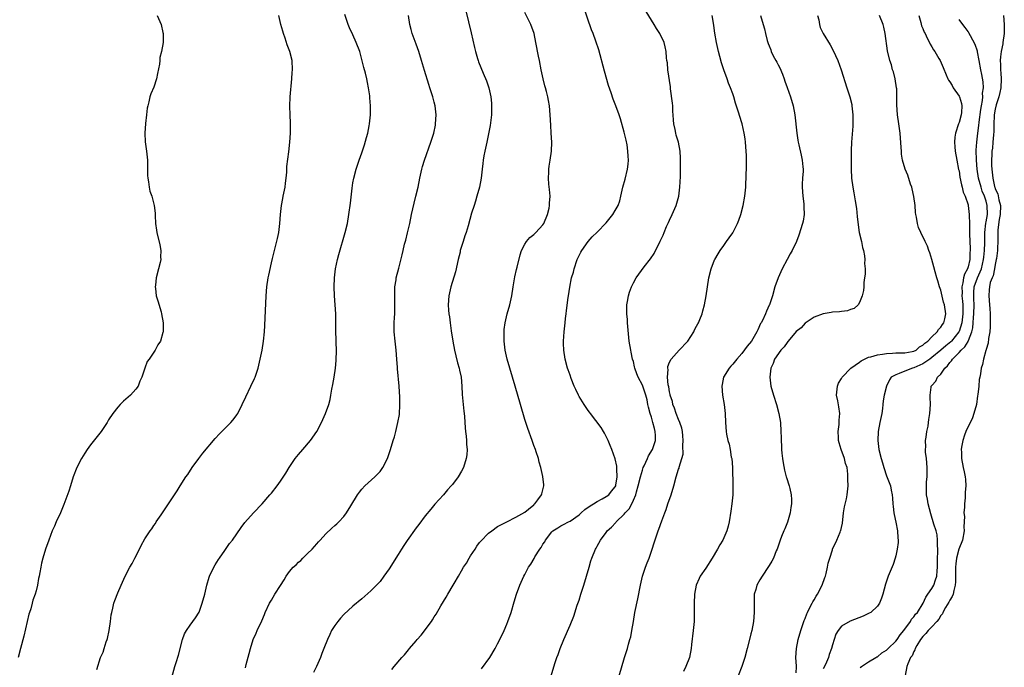
# Model space of a CAD drawing. Units: inches. Extents: x 2514000 to 2517000, y 1542000 to 1545000.
# Drawn here: x 2515813 to 2516031, y 1543411 to 1543554 of the extents above; entities that cross this region are included whole.
import ezdxf

# ---------------------------------------------------------------- set-up
doc = ezdxf.new("R2010")
doc.units = ezdxf.units.IN
doc.header["$MEASUREMENT"] = 0
doc.layers.add('LD25141542_10ft', color=41, linetype='Continuous')

msp = doc.modelspace()

# ---------------------------------------------------------------- linework, layer by layer
at = {"layer": 'LD25141542_10ft'}
for points, elevation in [([(2515911.99, 1543555.99), (2515913.17, 1543551.17), (2515913.88, 1543547.88), (2515914.08, 1543547), (2515914.54, 1543545.46), (2515914.67, 1543545), (2515914.76, 1543544.76), (2515915.77, 1543542.23), (2515916.51, 1543540.51), (2515917.02, 1543539.02), (2515917.46, 1543537), (2515917.62, 1543535.62), (2515917.67, 1543535), (2515917.66, 1543533), (2515917.37, 1543530.63), (2515916.59, 1543527), (2515916.34, 1543525.66), (2515916.18, 1543525), (2515915.98, 1543523.98), (2515915.83, 1543523), (2515915.75, 1543522.25), (2515915.57, 1543521), (2515915.33, 1543519), (2515914.97, 1543517), (2515914.43, 1543515), (2515914.1, 1543513.9), (2515913.79, 1543513), (2515913.24, 1543511.24), (2515912.48, 1543508.48), (2515912.01, 1543507), (2515911.72, 1543506.28), (2515911.35, 1543505), (2515911, 1543503.89), (2515910.74, 1543503), (2515910.68, 1543502.68), (2515910.28, 1543501), (2515909.69, 1543498.31), (2515908.64, 1543495), (2515908.36, 1543493.64), (2515908.19, 1543493), (2515908.08, 1543491), (2515908.14, 1543489.86), (2515908.23, 1543489), (2515908.34, 1543488.34), (2515908.49, 1543487), (2515908.74, 1543485.26), (2515909.1, 1543483), (2515909.46, 1543481), (2515909.75, 1543479.75), (2515910.16, 1543478.16), (2515910.51, 1543477), (2515910.58, 1543476.58), (2515910.92, 1543475), (2515911.06, 1543473), (2515911.14, 1543471.14), (2515911.52, 1543467.52), (2515911.59, 1543467), (2515911.66, 1543466.34), (2515911.81, 1543463.81), (2515911.9, 1543463), (2515912.05, 1543461.95), (2515912.12, 1543461), (2515912.13, 1543460.13), (2515912.26, 1543459), (2515912.18, 1543457.82), (2515912.06, 1543457), (2515911.42, 1543455), (2515911, 1543454.22), (2515910.27, 1543453), (2515909, 1543451.31), (2515908.74, 1543451), (2515907.89, 1543450.11), (2515907, 1543449.01), (2515905.11, 1543446.89), (2515904.2, 1543445.8), (2515903, 1543444.31), (2515901.58, 1543442.42), (2515901, 1543441.68), (2515899, 1543438.91), (2515898.23, 1543437.77), (2515897.77, 1543437), (2515897, 1543435.83), (2515895, 1543432.63), (2515893.87, 1543431), (2515893, 1543429.83), (2515892.6, 1543429.4), (2515891, 1543427.73), (2515889, 1543425.99), (2515887, 1543424.35), (2515885, 1543422.52), (2515884.28, 1543421.72), (2515883.65, 1543421), (2515883, 1543420.12), (2515882.29, 1543419), (2515881.87, 1543418.13), (2515881.35, 1543417), (2515880.6, 1543415), (2515880.13, 1543413.87), (2515879.85, 1543413), (2515878.96, 1543411), (2515878.27, 1543409.73)], 6550), ([(2515915.45, 1543410.55), (2515917.24, 1543413), (2515918.46, 1543415), (2515919, 1543416.01), (2515919.49, 1543417), (2515920.42, 1543419), (2515921, 1543420.36), (2515921.26, 1543421), (2515921.96, 1543423), (2515922.64, 1543425.36), (2515923.16, 1543427), (2515923.9, 1543429), (2515924.79, 1543431), (2515925, 1543431.36), (2515925.85, 1543433), (2515926.36, 1543433.64), (2515927.08, 1543434.92), (2515927.25, 1543435.25), (2515928.35, 1543437), (2515928.63, 1543437.37), (2515929, 1543438.07), (2515929.4, 1543438.6), (2515929.59, 1543439), (2515931, 1543440.81), (2515931.21, 1543441), (2515932.32, 1543441.68), (2515933, 1543442.15), (2515933.59, 1543442.41), (2515934.65, 1543443), (2515935, 1543443.18), (2515937, 1543444.58), (2515937.48, 1543445), (2515938.28, 1543445.72), (2515939.42, 1543446.58), (2515940.19, 1543447), (2515941, 1543447.53), (2515942.09, 1543448.09), (2515943, 1543448.59), (2515943.57, 1543449), (2515944.18, 1543449.82), (2515945, 1543450.76), (2515945.11, 1543451), (2515945.15, 1543451.15), (2515945.44, 1543453), (2515945.32, 1543454.68), (2515945.36, 1543455), (2515945.36, 1543455.36), (2515944.98, 1543456.98), (2515944.25, 1543459), (2515943.91, 1543459.91), (2515943.44, 1543461), (2515942.63, 1543462.63), (2515942.4, 1543463), (2515941.86, 1543463.86), (2515939.5, 1543467), (2515939.29, 1543467.29), (2515939, 1543467.65), (2515938.1, 1543469), (2515937, 1543470.74), (2515936.86, 1543471), (2515936.3, 1543472.3), (2515935.95, 1543473), (2515935.26, 1543474.74), (2515935, 1543475.46), (2515934.62, 1543476.62), (2515934.48, 1543477), (2515933.92, 1543479), (2515933.61, 1543481), (2515933.58, 1543482.42), (2515933.58, 1543483), (2515933.72, 1543485), (2515933.9, 1543487), (2515934, 1543488), (2515934.12, 1543489), (2515934.26, 1543489.74), (2515934.62, 1543492.62), (2515934.69, 1543493), (2515934.93, 1543494.93), (2515935.36, 1543497), (2515935.74, 1543498.26), (2515935.92, 1543499), (2515936.61, 1543501), (2515937, 1543501.9), (2515937.37, 1543502.63), (2515937.6, 1543503), (2515938.99, 1543505.01), (2515939.93, 1543506.07), (2515941, 1543507.05), (2515943, 1543509.17), (2515944.46, 1543511), (2515945, 1543511.89), (2515945.62, 1543513), (2515945.99, 1543514.01), (2515946.25, 1543515), (2515946.7, 1543517), (2515947.19, 1543518.81), (2515947.74, 1543521), (2515947.89, 1543522.11), (2515947.95, 1543523), (2515947.87, 1543523.87), (2515947.82, 1543525), (2515947.6, 1543526.4), (2515947.4, 1543527.41), (2515947, 1543529.18), (2515946.15, 1543532.15), (2515945.85, 1543533), (2515945.11, 1543535), (2515944.51, 1543536.51), (2515944.11, 1543537.89), (2515943.53, 1543539.53), (2515942.64, 1543542.64), (2515941.37, 1543547.37), (2515940.72, 1543549.28), (2515940.09, 1543551), (2515939.78, 1543551.78), (2515937.95, 1543557)], 6530), ([(2515843.76, 1543555), (2515844.62, 1543553), (2515845, 1543551.24), (2515845.03, 1543551), (2515845.02, 1543549), (2515844.67, 1543547), (2515844.3, 1543545.7), (2515844.3, 1543545), (2515844.23, 1543544.23), (2515843.83, 1543542.17), (2515843.58, 1543541), (2515843, 1543539.17), (2515842.36, 1543537.64), (2515842.13, 1543537), (2515841.87, 1543535.87), (2515841.63, 1543535), (2515841.54, 1543534.46), (2515841.34, 1543533), (2515841.13, 1543531.13), (2515840.97, 1543529), (2515841.08, 1543527.08), (2515841.39, 1543525), (2515841.6, 1543523), (2515841.6, 1543519.6), (2515841.63, 1543519), (2515841.81, 1543518.19), (2515841.94, 1543517), (2515842.11, 1543516.11), (2515842.57, 1543515), (2515843.09, 1543513), (2515843.25, 1543511.24), (2515843.26, 1543510.74), (2515843.37, 1543509), (2515843.55, 1543507.55), (2515843.64, 1543507), (2515844.29, 1543504.29), (2515844.57, 1543503), (2515844.49, 1543501.51), (2515844.51, 1543501), (2515844.39, 1543500.39), (2515844.02, 1543499), (2515843.54, 1543497), (2515843.33, 1543495.33), (2515843.31, 1543495), (2515843.36, 1543494.64), (2515843.52, 1543493), (2515843.9, 1543491.9), (2515844.58, 1543489.42), (2515844.72, 1543489), (2515845.04, 1543487), (2515845.03, 1543485), (2515845, 1543484.86), (2515844.44, 1543483), (2515843.87, 1543482.13), (2515843.3, 1543481), (2515841.93, 1543479), (2515841.51, 1543478.49), (2515841.02, 1543477), (2515840.31, 1543475), (2515839.89, 1543474.11), (2515839.52, 1543473), (2515839, 1543472.32), (2515837.83, 1543471), (2515836.27, 1543469.72), (2515835.56, 1543469), (2515835, 1543468.4), (2515833.95, 1543467), (2515833, 1543465.54), (2515832.67, 1543465), (2515831.33, 1543463), (2515829, 1543460.02), (2515828.26, 1543459), (2515827.77, 1543458.23), (2515826.98, 1543457.02), (2515825.96, 1543455), (2515825.17, 1543453), (2515824.54, 1543451), (2515824.19, 1543449.81), (2515823.13, 1543446.87), (2515822.34, 1543445), (2515821.39, 1543443), (2515821, 1543442.09), (2515820.49, 1543441), (2515819.75, 1543439), (2515819.05, 1543437), (2515818.42, 1543435), (2515818.15, 1543433.85), (2515817.98, 1543433), (2515817.79, 1543431.79), (2515817.65, 1543431), (2515817.51, 1543430.49), (2515817.28, 1543429), (2515817, 1543427.79), (2515816.77, 1543427), (2515816.27, 1543425.73), (2515816.12, 1543425), (2515815.79, 1543423.79), (2515815.51, 1543423), (2515815.39, 1543422.61), (2515815.01, 1543421), (2515814.28, 1543417.72), (2515813.55, 1543415), (2515813, 1543413.05)], 6590), ([(2515830.36, 1543410.36), (2515831.21, 1543413), (2515831.79, 1543414.21), (2515832, 1543415), (2515832.46, 1543416.46), (2515832.68, 1543417), (2515832.76, 1543417.24), (2515833.15, 1543419), (2515833.42, 1543421), (2515833.56, 1543422.44), (2515833.67, 1543423), (2515833.91, 1543423.91), (2515834.16, 1543425), (2515834.37, 1543425.63), (2515835, 1543427.32), (2515835.75, 1543429), (2515836.67, 1543431), (2515837.71, 1543433), (2515838.17, 1543433.83), (2515838.79, 1543435), (2515839.83, 1543437), (2515840.21, 1543437.79), (2515841, 1543439.25), (2515842.15, 1543441), (2515842.52, 1543441.48), (2515843, 1543442.23), (2515843.33, 1543442.67), (2515843.53, 1543443), (2515844.58, 1543444.58), (2515846.26, 1543447), (2515847, 1543448.14), (2515848.15, 1543449.85), (2515848.81, 1543451), (2515850.08, 1543453), (2515850.48, 1543453.52), (2515851.47, 1543455), (2515852.96, 1543457.04), (2515853.82, 1543458.18), (2515856.52, 1543461.48), (2515857.49, 1543462.51), (2515859, 1543463.95), (2515860.01, 1543465), (2515860.48, 1543465.52), (2515861, 1543466.16), (2515861.34, 1543466.66), (2515861.54, 1543467), (2515862.55, 1543469), (2515863.31, 1543470.69), (2515864.44, 1543473), (2515865.26, 1543474.74), (2515865.36, 1543475), (2515866.03, 1543477), (2515866.53, 1543479), (2515866.95, 1543481), (2515867.25, 1543483), (2515867.44, 1543485), (2515867.53, 1543486.47), (2515867.83, 1543493), (2515868, 1543495), (2515868.29, 1543497), (2515868.4, 1543497.6), (2515869, 1543500.29), (2515869.25, 1543501.25), (2515869.89, 1543503.9), (2515870.36, 1543505.64), (2515870.63, 1543507), (2515870.88, 1543509), (2515871.01, 1543511.01), (2515871.22, 1543513), (2515871.52, 1543514.48), (2515871.6, 1543515), (2515871.99, 1543517), (2515872.07, 1543517.93), (2515872.23, 1543519), (2515872.37, 1543520.37), (2515872.41, 1543521.59), (2515872.84, 1543524.84), (2515873.09, 1543527), (2515873.19, 1543529), (2515873.18, 1543531.18), (2515873.1, 1543533), (2515873.04, 1543534.96), (2515873.12, 1543537), (2515873.53, 1543541), (2515873.6, 1543542.4), (2515873.65, 1543543), (2515873.54, 1543545), (2515873.06, 1543547), (2515872.48, 1543548.48), (2515872.03, 1543549.97), (2515871.66, 1543551), (2515871.5, 1543551.5), (2515871.1, 1543553), (2515870.6, 1543555)], 6580), ([(2515847, 1543408.58), (2515847.67, 1543411), (2515847.94, 1543411.94), (2515848.46, 1543413.54), (2515849.33, 1543417), (2515849.76, 1543418.24), (2515850.18, 1543419), (2515851, 1543420.17), (2515851.62, 1543421), (2515852.19, 1543421.81), (2515853, 1543423.06), (2515853.71, 1543425), (2515854.24, 1543427), (2515854.7, 1543429), (2515855.23, 1543430.77), (2515855.31, 1543431), (2515856.25, 1543433), (2515856.52, 1543433.48), (2515857.29, 1543434.71), (2515857.49, 1543435), (2515858.66, 1543436.66), (2515859.75, 1543438.25), (2515860.35, 1543439), (2515862.27, 1543441.73), (2515863.14, 1543442.86), (2515865, 1543444.98), (2515866.91, 1543447), (2515868.67, 1543449), (2515869, 1543449.39), (2515870.27, 1543451), (2515871, 1543452.01), (2515872.2, 1543453.8), (2515872.91, 1543455), (2515874.25, 1543457), (2515874.57, 1543457.43), (2515875, 1543457.91), (2515875.9, 1543459), (2515877.63, 1543461), (2515879, 1543463), (2515880.06, 1543465), (2515880.34, 1543465.66), (2515880.94, 1543467), (2515881.66, 1543469), (2515881.96, 1543470.04), (2515882.14, 1543471), (2515882.37, 1543472.37), (2515882.6, 1543473.4), (2515882.85, 1543475), (2515883.14, 1543477), (2515883.29, 1543478.71), (2515883.36, 1543481), (2515883.31, 1543482.69), (2515883.32, 1543483.32), (2515883.25, 1543485), (2515883.24, 1543486.76), (2515883.26, 1543487.26), (2515883.21, 1543489), (2515882.94, 1543493), (2515882.88, 1543495), (2515882.93, 1543497), (2515883.18, 1543499), (2515883.61, 1543501), (2515883.89, 1543502.11), (2515885.31, 1543507), (2515885.77, 1543509), (2515886.12, 1543511), (2515886.48, 1543513.52), (2515886.81, 1543516.81), (2515887, 1543518.01), (2515887.18, 1543519), (2515887.72, 1543521), (2515888.39, 1543523), (2515889, 1543524.63), (2515889.58, 1543526.42), (2515890.03, 1543528.03), (2515890.28, 1543529), (2515890.62, 1543530.62), (2515890.68, 1543531), (2515890.89, 1543533), (2515890.92, 1543535), (2515890.78, 1543536.78), (2515890.75, 1543537.25), (2515890.48, 1543539), (2515890.2, 1543540.2), (2515890.09, 1543541), (2515889.8, 1543542.2), (2515889.45, 1543543.45), (2515889, 1543545.22), (2515888.5, 1543547), (2515887.75, 1543549), (2515887, 1543550.7), (2515886.28, 1543552.28), (2515885.97, 1543553), (2515885.21, 1543555.21)], 6570), ([(2515863.24, 1543410.76), (2515863.44, 1543411.44), (2515864.07, 1543413.93), (2515864.36, 1543415), (2515864.98, 1543417.02), (2515865.58, 1543418.42), (2515865.87, 1543419), (2515866.87, 1543421.13), (2515867.47, 1543422.53), (2515867.64, 1543423), (2515868.59, 1543425), (2515869, 1543425.72), (2515869.77, 1543427), (2515870.97, 1543428.97), (2515871.79, 1543430.21), (2515872.26, 1543431), (2515873, 1543432.01), (2515873.83, 1543433), (2515874.46, 1543433.54), (2515875, 1543434.08), (2515875.52, 1543434.48), (2515875.95, 1543435), (2515877, 1543436), (2515877.96, 1543437), (2515879, 1543438.19), (2515879.41, 1543438.59), (2515879.76, 1543439), (2515881, 1543440.33), (2515882.38, 1543441.62), (2515883, 1543442.21), (2515883.43, 1543442.57), (2515883.89, 1543443), (2515885, 1543444.2), (2515885.62, 1543445), (2515886.53, 1543446.53), (2515888.04, 1543449), (2515888.44, 1543449.56), (2515889, 1543450.27), (2515889.65, 1543451), (2515891.85, 1543453), (2515892.43, 1543453.57), (2515893, 1543454.12), (2515893.65, 1543455), (2515894.67, 1543457), (2515895.24, 1543458.76), (2515895.34, 1543459), (2515895.92, 1543461), (2515896.17, 1543461.83), (2515896.47, 1543463), (2515896.94, 1543465), (2515897.27, 1543466.73), (2515897.41, 1543469), (2515897.38, 1543470.62), (2515897.2, 1543473), (2515896.87, 1543476.87), (2515896.87, 1543477.13), (2515896.73, 1543479), (2515896.55, 1543481), (2515896.31, 1543483), (2515896.13, 1543485), (2515896.16, 1543485.84), (2515896.15, 1543487), (2515896.2, 1543488.2), (2515896.26, 1543489), (2515896.3, 1543491), (2515896.3, 1543492.3), (2515896.26, 1543493), (2515896.24, 1543493.76), (2515896.3, 1543495), (2515896.54, 1543496.55), (2515896.6, 1543497), (2515897.14, 1543499.13), (2515897.91, 1543502.09), (2515898.08, 1543503), (2515898.41, 1543504.41), (2515898.68, 1543505.32), (2515899.09, 1543506.91), (2515899.58, 1543509), (2515899.99, 1543511), (2515900.55, 1543513.45), (2515900.94, 1543515), (2515901.42, 1543517), (2515901.82, 1543519), (2515902.26, 1543521), (2515902.41, 1543521.59), (2515902.81, 1543523), (2515904.22, 1543527), (2515904.86, 1543529), (2515905.24, 1543530.76), (2515905.28, 1543531), (2515905.38, 1543533), (2515905.19, 1543535), (2515905, 1543535.82), (2515904.7, 1543537), (2515904.03, 1543539), (2515903.76, 1543539.76), (2515902.83, 1543542.83), (2515902.19, 1543545), (2515901.57, 1543547), (2515901, 1543548.63), (2515900.14, 1543551), (2515899.87, 1543551.87), (2515899.6, 1543553), (2515899.29, 1543555)], 6560), ([(2515895.64, 1543410.36), (2515896.14, 1543411), (2515897.82, 1543413), (2515898.39, 1543413.61), (2515899.31, 1543414.69), (2515899.53, 1543415), (2515901, 1543416.71), (2515901.22, 1543417), (2515902.07, 1543417.93), (2515904.36, 1543421), (2515904.62, 1543421.38), (2515905, 1543422.03), (2515905.4, 1543422.6), (2515906.42, 1543424.42), (2515907, 1543425.41), (2515907.63, 1543426.37), (2515907.98, 1543427), (2515909.18, 1543429), (2515909.38, 1543429.38), (2515910.31, 1543431), (2515911, 1543432.16), (2515911.47, 1543433), (2515912.09, 1543433.91), (2515912.7, 1543435), (2515913, 1543435.49), (2515914.03, 1543437), (2515914.39, 1543437.61), (2515915, 1543438.42), (2515915.27, 1543438.73), (2515917, 1543440.51), (2515917.69, 1543441), (2515919, 1543441.98), (2515919.68, 1543442.32), (2515921, 1543443.05), (2515923, 1543444.03), (2515925, 1543445.18), (2515925.85, 1543445.85), (2515927, 1543446.8), (2515927.09, 1543446.91), (2515927.22, 1543447), (2515927.9, 1543447.9), (2515928.69, 1543449), (2515928.76, 1543449.24), (2515929.19, 1543451), (2515929.18, 1543451.18), (2515928.98, 1543453.02), (2515928.54, 1543455), (2515928.2, 1543456.2), (2515928.02, 1543457), (2515927.53, 1543458.47), (2515927.36, 1543459), (2515927, 1543459.91), (2515926.63, 1543461), (2515925.66, 1543463.66), (2515925.2, 1543465), (2515925, 1543465.63), (2515924.03, 1543469), (2515922.84, 1543473), (2515921.14, 1543479), (2515920.69, 1543481), (2515920.45, 1543483), (2515920.44, 1543484.44), (2515920.41, 1543485), (2515920.46, 1543485.54), (2515920.63, 1543487), (2515921.12, 1543489), (2515921.69, 1543491), (2515922.13, 1543493), (2515922.43, 1543495), (2515922.81, 1543497.19), (2515923.17, 1543498.83), (2515923.3, 1543499.3), (2515923.95, 1543502.05), (2515924.26, 1543503), (2515925, 1543504.39), (2515925.36, 1543505), (2515926.11, 1543505.89), (2515927, 1543506.55), (2515927.21, 1543506.79), (2515927.44, 1543507), (2515929, 1543508.69), (2515929.18, 1543509), (2515929.99, 1543511), (2515930.36, 1543512.36), (2515930.5, 1543513), (2515930.5, 1543513.5), (2515930.61, 1543515), (2515930.47, 1543516.47), (2515930.34, 1543517.66), (2515930.25, 1543519), (2515930.34, 1543520.34), (2515930.32, 1543521), (2515930.37, 1543521.63), (2515930.61, 1543523), (2515930.89, 1543525), (2515930.95, 1543527), (2515930.85, 1543529), (2515930.74, 1543530.74), (2515930.62, 1543533), (2515930.44, 1543535), (2515930.22, 1543536.22), (2515930.1, 1543537), (2515929.83, 1543538.17), (2515929.6, 1543539), (2515929.45, 1543539.45), (2515929.06, 1543541), (2515928.63, 1543543), (2515928.24, 1543545), (2515928.04, 1543545.96), (2515927.48, 1543549), (2515927.08, 1543551), (2515926.36, 1543553), (2515925, 1543555.68)], 6540), ([(2515930.87, 1543409), (2515931.67, 1543411.67), (2515932.1, 1543413), (2515932.35, 1543413.65), (2515932.83, 1543415), (2515933.65, 1543417), (2515935, 1543420.17), (2515935.81, 1543422.19), (2515936.6, 1543424.6), (2515937, 1543425.71), (2515937.41, 1543427), (2515938.08, 1543429), (2515938.68, 1543431), (2515939.2, 1543433), (2515939.64, 1543434.36), (2515939.84, 1543435), (2515940.66, 1543437), (2515940.79, 1543437.21), (2515941, 1543437.63), (2515941.74, 1543439), (2515943, 1543440.66), (2515943.23, 1543441), (2515944.16, 1543441.84), (2515945.14, 1543442.86), (2515945.23, 1543443), (2515947, 1543444.71), (2515947.23, 1543445), (2515948.07, 1543445.93), (2515948.64, 1543447), (2515949, 1543447.78), (2515949.52, 1543449), (2515949.69, 1543449.69), (2515950.09, 1543451), (2515950.58, 1543453), (2515951, 1543454.48), (2515951.19, 1543455), (2515951.38, 1543455.38), (2515952.13, 1543457), (2515952.38, 1543457.62), (2515953.23, 1543459), (2515953.88, 1543461), (2515953.87, 1543462.13), (2515953.84, 1543463), (2515953.65, 1543463.65), (2515953.34, 1543465), (2515953, 1543466.16), (2515952.73, 1543467), (2515952.36, 1543468.36), (2515952.24, 1543469), (2515952.03, 1543469.97), (2515951.78, 1543471), (2515951.11, 1543473), (2515951, 1543473.27), (2515950.07, 1543475), (2515949.76, 1543475.76), (2515949.32, 1543477), (2515949.28, 1543477.28), (2515949, 1543478.49), (2515948.84, 1543479), (2515948.53, 1543480.53), (2515948.41, 1543481), (2515948.09, 1543483), (2515947.78, 1543486.22), (2515947.74, 1543487), (2515947.73, 1543487.73), (2515947.59, 1543489), (2515947.54, 1543490.46), (2515947.58, 1543491), (2515947.73, 1543491.73), (2515947.92, 1543493), (2515948.17, 1543493.83), (2515948.59, 1543495), (2515949, 1543495.87), (2515949.6, 1543497), (2515950.18, 1543497.82), (2515951.39, 1543499.39), (2515952.83, 1543501.17), (2515953.61, 1543502.39), (2515954.95, 1543505.05), (2515955.58, 1543506.42), (2515955.78, 1543507), (2515956.35, 1543508.35), (2515956.77, 1543509.23), (2515957, 1543509.75), (2515957.59, 1543511), (2515958.44, 1543513), (2515959.04, 1543515), (2515959.31, 1543517), (2515959.39, 1543519.39), (2515959.46, 1543523), (2515959.45, 1543523.45), (2515959.36, 1543525), (2515958.95, 1543527), (2515958.49, 1543528.49), (2515958.37, 1543529), (2515958.25, 1543529.75), (2515957.97, 1543531), (2515957.86, 1543531.86), (2515957.82, 1543533), (2515957.76, 1543533.76), (2515957.7, 1543535), (2515957.63, 1543535.63), (2515957.21, 1543538.79), (2515957.19, 1543539.19), (2515956.65, 1543543), (2515956.52, 1543544.52), (2515956.42, 1543545), (2515956.35, 1543545.65), (2515956.26, 1543547), (2515956.04, 1543548.04), (2515955.82, 1543549), (2515954.88, 1543551), (2515954.12, 1543552.12), (2515953.61, 1543553), (2515953, 1543553.97), (2515951.87, 1543555.87)], 6520), ([(2515945.87, 1543409), (2515947.06, 1543413), (2515947.69, 1543415), (2515947.95, 1543415.95), (2515948.26, 1543417), (2515948.41, 1543417.59), (2515948.68, 1543419), (2515949, 1543421), (2515949.35, 1543423), (2515949.99, 1543426.01), (2515950.56, 1543429), (2515951.01, 1543430.99), (2515951.68, 1543433), (2515952.03, 1543433.97), (2515952.47, 1543435), (2515953, 1543436.53), (2515953.18, 1543437), (2515953.63, 1543438.37), (2515954.18, 1543440.18), (2515954.46, 1543441), (2515954.63, 1543441.37), (2515955.27, 1543443.27), (2515955.93, 1543445), (2515956.26, 1543445.74), (2515956.66, 1543447), (2515957.37, 1543449), (2515957.95, 1543451), (2515958.46, 1543453), (2515959, 1543454.65), (2515959.1, 1543454.9), (2515959.13, 1543455), (2515959.14, 1543455.14), (2515959.72, 1543457), (2515960, 1543458), (2515959.93, 1543459.93), (2515960.05, 1543461), (2515959.96, 1543462.04), (2515959.86, 1543463), (2515959.7, 1543463.7), (2515959.27, 1543465), (2515959, 1543465.63), (2515958.47, 1543467), (2515958.12, 1543468.12), (2515957.74, 1543469), (2515957.63, 1543469.63), (2515957.16, 1543471), (2515957.15, 1543471.15), (2515957, 1543471.73), (2515956.84, 1543472.84), (2515956.7, 1543473.3), (2515956.55, 1543475), (2515956.67, 1543476.67), (2515956.6, 1543477), (2515956.65, 1543477.35), (2515957, 1543478.3), (2515957.36, 1543479), (2515959.12, 1543481), (2515961, 1543482.9), (2515961.07, 1543483), (2515962.36, 1543485), (2515962.54, 1543485.46), (2515963, 1543486.31), (2515963.23, 1543486.77), (2515963.4, 1543487), (2515963.73, 1543487.73), (2515964.21, 1543489), (2515964.35, 1543489.65), (2515964.73, 1543491), (2515965.1, 1543493), (2515965.7, 1543497), (2515966.17, 1543499), (2515966.94, 1543500.94), (2515967, 1543501.06), (2515967.74, 1543502.26), (2515968.16, 1543503), (2515969, 1543504.09), (2515969.6, 1543505), (2515970.21, 1543505.79), (2515971, 1543506.96), (2515972.05, 1543509), (2515972.29, 1543509.71), (2515972.8, 1543511), (2515973.31, 1543513), (2515973.68, 1543515), (2515973.72, 1543515.72), (2515973.88, 1543517), (2515973.88, 1543517.88), (2515973.95, 1543519), (2515973.99, 1543522.01), (2515974.01, 1543523), (2515974, 1543524), (2515973.98, 1543525), (2515973.8, 1543527), (2515973.71, 1543527.71), (2515973.5, 1543529), (2515973.08, 1543531), (2515973, 1543531.28), (2515972.19, 1543533.81), (2515971.59, 1543535.59), (2515971.2, 1543537), (2515971, 1543537.63), (2515970.51, 1543539), (2515970.05, 1543540.05), (2515969.74, 1543541), (2515969, 1543542.96), (2515968.48, 1543544.48), (2515968.12, 1543545.88), (2515967.8, 1543547), (2515967.37, 1543549), (2515967.04, 1543551.04), (2515966.8, 1543552.8), (2515966.7, 1543553.3), (2515966.44, 1543555)], 6510), ([(2515977.12, 1543555), (2515977.72, 1543553), (2515978.01, 1543552.01), (2515978.2, 1543551), (2515978.58, 1543549.42), (2515978.72, 1543549), (2515978.82, 1543548.82), (2515979, 1543548.29), (2515979.37, 1543547.37), (2515979.47, 1543547), (2515979.93, 1543546.07), (2515980.51, 1543545), (2515980.69, 1543544.69), (2515981, 1543544.08), (2515981.4, 1543543.4), (2515981.98, 1543541.98), (2515982.33, 1543541), (2515982.48, 1543540.48), (2515983, 1543539.05), (2515983.77, 1543537), (2515984.32, 1543535), (2515984.67, 1543533), (2515985.14, 1543529), (2515985.38, 1543527.38), (2515985.46, 1543527), (2515985.62, 1543526.38), (2515986.08, 1543524.08), (2515986.36, 1543523), (2515986.47, 1543521.53), (2515986.53, 1543521), (2515986.53, 1543520.53), (2515986.41, 1543519), (2515986.33, 1543517.67), (2515986.34, 1543517), (2515986.46, 1543515), (2515986.68, 1543513.32), (2515986.69, 1543513), (2515986.66, 1543512.66), (2515986.76, 1543511), (2515986.51, 1543509.49), (2515986.38, 1543509), (2515985.57, 1543506.43), (2515985.05, 1543505), (2515984.09, 1543503), (2515983.69, 1543502.31), (2515983, 1543501.06), (2515981.91, 1543499), (2515981, 1543497), (2515980.31, 1543495), (2515979.76, 1543493), (2515979.1, 1543491), (2515979.06, 1543490.94), (2515978.42, 1543489.58), (2515978.24, 1543489), (2515977.54, 1543487.54), (2515977.25, 1543487), (2515977.14, 1543486.86), (2515976.5, 1543485.5), (2515976.33, 1543485), (2515975.11, 1543483), (2515974.15, 1543481.85), (2515973, 1543480.27), (2515971.85, 1543479), (2515971, 1543477.86), (2515970.55, 1543477.45), (2515970.17, 1543477), (2515968.97, 1543475), (2515968.62, 1543473.38), (2515968.56, 1543473), (2515968.73, 1543471), (2515969.09, 1543469), (2515969.29, 1543467), (2515969.37, 1543465), (2515969.53, 1543463), (2515969.62, 1543462.38), (2515969.91, 1543461), (2515970.18, 1543460.18), (2515970.39, 1543459), (2515970.66, 1543457.34), (2515970.74, 1543457), (2515970.89, 1543455), (2515970.98, 1543451), (2515970.96, 1543449), (2515970.79, 1543447), (2515970.59, 1543445.41), (2515970.21, 1543443), (2515969.94, 1543442.06), (2515969.66, 1543441), (2515968.76, 1543439), (2515968.1, 1543437.9), (2515967.61, 1543437), (2515966.41, 1543435), (2515965, 1543432.74), (2515963.8, 1543431), (2515963.54, 1543430.46), (2515962.89, 1543429), (2515962.5, 1543427), (2515962.44, 1543425), (2515962.47, 1543423), (2515962.42, 1543421), (2515962.23, 1543419), (2515961.89, 1543415.89), (2515961.82, 1543415), (2515961.43, 1543413), (2515960.6, 1543411), (2515960.11, 1543409.89)], 6500), ([(2515989.71, 1543555), (2515989.98, 1543554.02), (2515990.14, 1543553), (2515990.33, 1543552.33), (2515990.98, 1543550.98), (2515992.52, 1543548.52), (2515993.21, 1543547.21), (2515994.2, 1543545), (2515994.95, 1543543), (2515996.23, 1543539), (2515996.89, 1543537), (2515997.29, 1543535.29), (2515997.34, 1543535), (2515997.54, 1543533), (2515997.53, 1543531.53), (2515997.54, 1543531), (2515997.51, 1543530.49), (2515997.23, 1543527), (2515997.16, 1543525.16), (2515997.14, 1543523.14), (2515997.15, 1543522.85), (2515997.15, 1543521), (2515997.25, 1543519), (2515997.52, 1543517), (2515997.76, 1543515.76), (2515998.02, 1543513.98), (2515998.31, 1543512.31), (2515998.52, 1543510.52), (2515998.7, 1543508.7), (2515998.94, 1543507), (2515999.41, 1543505), (2515999.69, 1543503.69), (2515999.9, 1543503), (2516000.14, 1543501.86), (2516000.2, 1543501), (2516000.11, 1543500.11), (2516000.24, 1543499), (2516000.24, 1543497.76), (2516000.1, 1543497), (2515999.96, 1543495.96), (2515999.93, 1543495), (2515999.85, 1543494.15), (2515999.62, 1543493), (2515999, 1543491.54), (2515998.68, 1543491), (2515997.81, 1543490.19), (2515997, 1543489.94), (2515996.36, 1543489.64), (2515995, 1543489.55), (2515994.56, 1543489.44), (2515993, 1543489.36), (2515992.71, 1543489.29), (2515991, 1543489), (2515989, 1543488.27), (2515987, 1543486.96), (2515986.08, 1543485.92), (2515985, 1543485.09), (2515983.23, 1543483), (2515983.14, 1543482.86), (2515983, 1543482.71), (2515982.32, 1543481.68), (2515981.6, 1543481), (2515980.24, 1543479), (2515979.95, 1543478.05), (2515979.43, 1543477), (2515979.18, 1543475), (2515979.41, 1543473), (2515979.96, 1543471), (2515980.62, 1543469), (2515981.18, 1543467), (2515981.51, 1543465), (2515981.63, 1543463), (2515981.66, 1543461.66), (2515981.66, 1543461), (2515981.75, 1543459.75), (2515981.76, 1543459), (2515981.83, 1543458.17), (2515981.97, 1543457), (2515982.1, 1543456.1), (2515982.41, 1543454.41), (2515982.82, 1543453), (2515982.85, 1543452.85), (2515983.47, 1543451), (2515983.59, 1543450.41), (2515983.92, 1543449), (2515983.98, 1543447.98), (2515983.98, 1543447), (2515983.82, 1543446.18), (2515983.68, 1543445), (2515983.07, 1543442.93), (2515982.51, 1543441.49), (2515982.28, 1543441), (2515981.77, 1543439.77), (2515981.47, 1543439), (2515980.77, 1543437), (2515980.59, 1543436.59), (2515979.96, 1543435), (2515979.65, 1543434.35), (2515979, 1543433.33), (2515978.88, 1543433.12), (2515977.46, 1543431), (2515977, 1543430.23), (2515976.31, 1543429), (2515976.09, 1543428.09), (2515975.75, 1543427), (2515975.68, 1543426.32), (2515975.69, 1543425), (2515975.74, 1543423.74), (2515975.73, 1543423), (2515975.56, 1543421), (2515975.17, 1543419), (2515975, 1543418.28), (2515974.73, 1543417.27), (2515974.19, 1543415), (2515973.68, 1543413), (2515972.99, 1543411), (2515972.15, 1543409)], 6490), ([(2515985, 1543409.6), (2515985.06, 1543410.94), (2515985.08, 1543411.08), (2515984.93, 1543413), (2515985.04, 1543415), (2515985.44, 1543417), (2515986.01, 1543419), (2515986.78, 1543421.22), (2515987, 1543421.68), (2515987.33, 1543422.67), (2515987.47, 1543423), (2515988.05, 1543424.05), (2515988.51, 1543425), (2515988.68, 1543425.32), (2515989, 1543425.76), (2515989.43, 1543426.57), (2515989.72, 1543427), (2515990.75, 1543429), (2515991.32, 1543430.68), (2515991.45, 1543431), (2515991.63, 1543431.63), (2515991.95, 1543433), (2515992.11, 1543433.89), (2515992.41, 1543435), (2515993, 1543436.86), (2515993.05, 1543437), (2515994.01, 1543439), (2515994.7, 1543440.7), (2515994.83, 1543441), (2515994.87, 1543441.13), (2515995, 1543441.75), (2515995.24, 1543442.76), (2515995.49, 1543445), (2515995.67, 1543446.33), (2515996.09, 1543448.09), (2515996.27, 1543449), (2515996.36, 1543449.64), (2515996.47, 1543451), (2515996.39, 1543452.39), (2515996.43, 1543453), (2515996.42, 1543453.58), (2515996.24, 1543455), (2515995.94, 1543455.94), (2515995.7, 1543457), (2515994.93, 1543459), (2515994.49, 1543460.49), (2515994.38, 1543461), (2515994.33, 1543461.67), (2515994.31, 1543463), (2515994.54, 1543464.54), (2515994.53, 1543465.47), (2515994.68, 1543467), (2515994.45, 1543468.45), (2515994.21, 1543469.79), (2515993.95, 1543471), (2515994.11, 1543473), (2515994.35, 1543473.65), (2515995, 1543474.69), (2515995.14, 1543475), (2515997.08, 1543477), (2515999, 1543478.33), (2515999.37, 1543478.63), (2516000.1, 1543479), (2516001, 1543479.4), (2516001.49, 1543479.49), (2516003, 1543479.96), (2516004.07, 1543480.07), (2516005, 1543480.24), (2516006.29, 1543480.29), (2516007, 1543480.36), (2516008.37, 1543480.37), (2516009, 1543480.4), (2516010.67, 1543480.67), (2516011, 1543480.74), (2516011.52, 1543481), (2516012.29, 1543481.71), (2516013, 1543482.06), (2516013.45, 1543482.55), (2516014.11, 1543483), (2516015, 1543483.91), (2516016.19, 1543485), (2516016.45, 1543485.55), (2516017, 1543486.05), (2516017.34, 1543486.66), (2516017.64, 1543487), (2516017.88, 1543487.88), (2516018.06, 1543489), (2516017.76, 1543491), (2516017.58, 1543491.58), (2516017, 1543494.22), (2516016.72, 1543495), (2516016.34, 1543496.34), (2516016.11, 1543497), (2516015.72, 1543498.28), (2516015.42, 1543499.42), (2516014.96, 1543501), (2516014.53, 1543502.53), (2516014.34, 1543503), (2516014, 1543504), (2516013.53, 1543505), (2516012.55, 1543507), (2516012.08, 1543508.08), (2516011.82, 1543509), (2516011.61, 1543510.39), (2516011.47, 1543511), (2516011.41, 1543511.41), (2516011.29, 1543513), (2516011.02, 1543514.98), (2516010.64, 1543516.64), (2516010.54, 1543517), (2516010.28, 1543517.72), (2516009.66, 1543519.66), (2516009.12, 1543521), (2516008.53, 1543523), (2516008.32, 1543524.32), (2516008.25, 1543525), (2516008.21, 1543525.79), (2516008, 1543529), (2516007.72, 1543531), (2516007.38, 1543533), (2516007.23, 1543535.23), (2516007.29, 1543537), (2516007.23, 1543538.77), (2516007.21, 1543539), (2516006.87, 1543541), (2516006.5, 1543542.5), (2516006.33, 1543543), (2516006.07, 1543544.07), (2516005.74, 1543545), (2516005.2, 1543547.2), (2516004.65, 1543551), (2516004.37, 1543552.37), (2516004.2, 1543553), (2516003.42, 1543555)], 6480), ([(2516012.12, 1543555), (2516012.57, 1543553.43), (2516012.73, 1543552.73), (2516013, 1543552.14), (2516013.32, 1543551.32), (2516013.5, 1543551), (2516013.95, 1543549.95), (2516014.51, 1543549), (2516014.65, 1543548.65), (2516015, 1543548.05), (2516015.36, 1543547.36), (2516015.63, 1543547), (2516016.56, 1543545.44), (2516016.8, 1543545), (2516017.49, 1543543.49), (2516018.13, 1543541.87), (2516018.51, 1543541), (2516018.7, 1543540.7), (2516019, 1543540.28), (2516019.48, 1543539.48), (2516019.74, 1543539), (2516021, 1543537.18), (2516021.1, 1543537), (2516021.55, 1543535.55), (2516021.66, 1543535), (2516021.53, 1543533.53), (2516021.47, 1543533), (2516021, 1543531.34), (2516020.86, 1543531), (2516020.2, 1543529), (2516020.09, 1543528.09), (2516019.98, 1543527), (2516020.09, 1543525.91), (2516020.17, 1543525), (2516020.51, 1543523), (2516020.92, 1543520.92), (2516021, 1543520.62), (2516021.21, 1543519.21), (2516021.53, 1543517.53), (2516021.73, 1543517), (2516021.94, 1543515.94), (2516022.39, 1543515), (2516023, 1543513.15), (2516023.04, 1543513), (2516023.27, 1543511), (2516023.24, 1543510.76), (2516023.31, 1543509), (2516023.35, 1543507.35), (2516023.32, 1543507), (2516023.32, 1543506.68), (2516023.38, 1543505), (2516023.46, 1543503.46), (2516023.46, 1543503), (2516023.42, 1543502.58), (2516023.39, 1543501), (2516023, 1543499.38), (2516022.88, 1543499), (2516022.18, 1543497.82), (2516022.02, 1543497), (2516021.86, 1543495.86), (2516021.61, 1543495), (2516021.67, 1543493.67), (2516021.65, 1543493), (2516021.79, 1543491.78), (2516021.83, 1543491), (2516021.81, 1543490.19), (2516021.84, 1543489), (2516021.6, 1543487), (2516021, 1543485.14), (2516020.95, 1543485.05), (2516020.93, 1543485), (2516019.31, 1543483), (2516019.16, 1543482.84), (2516018.06, 1543481.94), (2516017, 1543480.99), (2516015, 1543479.33), (2516014.55, 1543479), (2516013, 1543477.96), (2516012.35, 1543477.65), (2516011, 1543477.07), (2516010.71, 1543477), (2516009, 1543476.34), (2516007.8, 1543475.8), (2516007, 1543475.56), (2516006.03, 1543475), (2516005.61, 1543474.39), (2516004.96, 1543473), (2516004.48, 1543471), (2516004.24, 1543469.76), (2516004.19, 1543469), (2516004.09, 1543468.09), (2516003.92, 1543467), (2516003.51, 1543465), (2516003.13, 1543463), (2516003.04, 1543461), (2516003.31, 1543459), (2516003.81, 1543457), (2516004.06, 1543456.06), (2516004.38, 1543455), (2516005, 1543453.18), (2516005.82, 1543451), (2516005.99, 1543450.01), (2516006.21, 1543449), (2516006.28, 1543448.28), (2516006.36, 1543447), (2516006.42, 1543446.42), (2516006.61, 1543445), (2516006.66, 1543444.66), (2516007.03, 1543442.97), (2516007.39, 1543441), (2516007.47, 1543439.47), (2516007.53, 1543439), (2516007.52, 1543438.48), (2516007.33, 1543437), (2516007, 1543435.48), (2516006.86, 1543435), (2516006.41, 1543433.59), (2516005.36, 1543431), (2516004.74, 1543429.26), (2516004.13, 1543427), (2516003.86, 1543426.14), (2516003.43, 1543425), (2516003, 1543424.38), (2516001.47, 1543423), (2516001.17, 1543422.83), (2515999.81, 1543422.19), (2515996.95, 1543421.05), (2515995, 1543419.92), (2515994.32, 1543419), (2515993.79, 1543418.21), (2515993, 1543415.8), (2515992.8, 1543415), (2515992.32, 1543413.68), (2515992.13, 1543413), (2515991.45, 1543411.45), (2515991, 1543410.51)], 6470), ([(2515999.18, 1543410.82), (2515999.41, 1543411), (2516001, 1543412.03), (2516002.62, 1543413), (2516002.86, 1543413.14), (2516003, 1543413.19), (2516003.97, 1543414.03), (2516005, 1543414.67), (2516005.32, 1543415), (2516007, 1543416.62), (2516007.3, 1543417), (2516008, 1543418), (2516008.83, 1543419), (2516010.28, 1543421), (2516010.53, 1543421.47), (2516011, 1543422), (2516011.41, 1543422.59), (2516011.8, 1543423), (2516013.04, 1543425), (2516013.66, 1543426.34), (2516014.14, 1543427), (2516015, 1543428.29), (2516015.41, 1543429), (2516015.83, 1543430.17), (2516016.09, 1543431), (2516016.18, 1543432.18), (2516016.27, 1543433), (2516016.27, 1543435), (2516016.32, 1543436.32), (2516016.3, 1543437), (2516016.23, 1543437.77), (2516016.28, 1543439), (2516016.16, 1543440.16), (2516015.95, 1543441), (2516015.46, 1543442.54), (2516014.78, 1543444.78), (2516014.21, 1543447), (2516014.03, 1543448.03), (2516013.83, 1543449), (2516013.78, 1543451), (2516013.84, 1543451.84), (2516013.96, 1543453), (2516013.95, 1543453.95), (2516013.99, 1543455), (2516013.78, 1543457), (2516013.59, 1543458.41), (2516013.56, 1543459), (2516013.64, 1543459.64), (2516013.58, 1543461), (2516013.77, 1543461.77), (2516013.88, 1543463), (2516014.15, 1543464.15), (2516014.26, 1543465), (2516014.32, 1543465.68), (2516014.56, 1543467), (2516014.67, 1543469), (2516014.59, 1543470.59), (2516014.59, 1543471), (2516014.82, 1543472.82), (2516014.86, 1543473), (2516014.93, 1543473.07), (2516015, 1543473.17), (2516015.86, 1543474.14), (2516016.23, 1543475), (2516017, 1543475.69), (2516017.89, 1543477), (2516018.49, 1543477.51), (2516019, 1543478.25), (2516019.37, 1543478.63), (2516019.56, 1543479), (2516021, 1543480.44), (2516021.51, 1543481), (2516022.29, 1543481.71), (2516023, 1543482.89), (2516023.05, 1543482.95), (2516023.09, 1543483.09), (2516023.85, 1543485), (2516024.07, 1543485.93), (2516024.14, 1543487), (2516024.2, 1543488.2), (2516024.29, 1543489), (2516024.34, 1543491), (2516024.31, 1543492.31), (2516024.27, 1543493), (2516024.29, 1543493.71), (2516024.38, 1543495), (2516025.07, 1543497), (2516025.7, 1543498.3), (2516025.94, 1543499), (2516026.45, 1543501), (2516026.49, 1543501.51), (2516026.67, 1543503), (2516026.72, 1543504.72), (2516026.72, 1543507), (2516026.94, 1543509.06), (2516027, 1543509.32), (2516027.28, 1543511), (2516027.26, 1543513), (2516027, 1543513.91), (2516026.63, 1543515), (2516026.14, 1543516.14), (2516025.87, 1543517), (2516025.34, 1543519), (2516025.03, 1543521), (2516024.86, 1543523), (2516024.8, 1543525.2), (2516024.91, 1543527), (2516025.14, 1543529), (2516025.36, 1543530.64), (2516025.43, 1543531.43), (2516025.79, 1543534.21), (2516025.95, 1543535), (2516026.22, 1543536.22), (2516026.26, 1543537), (2516026.19, 1543537.81), (2516026.43, 1543539), (2516026.35, 1543540.35), (2516026.07, 1543541.93), (2516025.84, 1543543), (2516025.47, 1543545), (2516025.08, 1543546.92), (2516025.07, 1543547.07), (2516024.58, 1543548.58), (2516023.51, 1543550.49), (2516023.16, 1543551.16), (2516023, 1543551.41), (2516022.34, 1543552.34), (2516021.81, 1543553), (2516021, 1543554.13)], 6460), ([(2516030.8, 1543555), (2516031.01, 1543553), (2516031.01, 1543551.01), (2516030.72, 1543549), (2516030.69, 1543548.69), (2516030.35, 1543547), (2516030.16, 1543545.84), (2516030.11, 1543545), (2516030.17, 1543544.17), (2516030.14, 1543543), (2516030.24, 1543542.24), (2516030.3, 1543541), (2516030.23, 1543539), (2516030.06, 1543537.94), (2516029.81, 1543537), (2516029.22, 1543535.22), (2516029, 1543534.28), (2516028.78, 1543533), (2516028.76, 1543532.76), (2516028.69, 1543531), (2516028.68, 1543529.32), (2516028.6, 1543528.6), (2516028.5, 1543527), (2516028.37, 1543525.63), (2516028.29, 1543525), (2516028.26, 1543524.26), (2516028.18, 1543523), (2516028.18, 1543521.82), (2516028.23, 1543521), (2516028.35, 1543520.35), (2516028.45, 1543519), (2516028.85, 1543517.15), (2516028.89, 1543517), (2516029, 1543516.67), (2516029.56, 1543515.56), (2516029.79, 1543514.21), (2516030.14, 1543513), (2516030.11, 1543511), (2516029.87, 1543509.87), (2516029.59, 1543507.59), (2516029.56, 1543507), (2516029.6, 1543505), (2516029.53, 1543503.53), (2516029.52, 1543503), (2516029.26, 1543501.26), (2516029.24, 1543501), (2516029, 1543499.94), (2516028.85, 1543499), (2516028.56, 1543497.44), (2516028.33, 1543497), (2516027.91, 1543495.91), (2516027.71, 1543495), (2516027.69, 1543494.31), (2516027.57, 1543493), (2516027.72, 1543491), (2516027.81, 1543490.19), (2516027.86, 1543489), (2516027.86, 1543487.86), (2516027.92, 1543487), (2516027.87, 1543486.13), (2516027.79, 1543485), (2516027.53, 1543483.53), (2516027.45, 1543482.55), (2516027, 1543481.13), (2516026.98, 1543481.02), (2516026.94, 1543480.94), (2516026.41, 1543479), (2516026.21, 1543477.79), (2516025.92, 1543477), (2516025.76, 1543475.76), (2516025.61, 1543475), (2516025.49, 1543474.51), (2516025.36, 1543473), (2516025.17, 1543471.17), (2516025.11, 1543470.89), (2516024.84, 1543469), (2516024.31, 1543467), (2516023.97, 1543466.03), (2516022.5, 1543463), (2516022.22, 1543462.22), (2516021.85, 1543461), (2516021.55, 1543459.55), (2516021.5, 1543459), (2516021.54, 1543458.46), (2516021.52, 1543457), (2516021.91, 1543455), (2516022.12, 1543454.11), (2516022.33, 1543453), (2516022.4, 1543452.4), (2516022.48, 1543451), (2516022.39, 1543449.61), (2516022.35, 1543448.35), (2516022.19, 1543447), (2516022.24, 1543446.24), (2516022.09, 1543445), (2516022.2, 1543444.2), (2516022.06, 1543441.94), (2516022.11, 1543441), (2516021.75, 1543439), (2516020.99, 1543437.01), (2516020.46, 1543435), (2516020.3, 1543433.7), (2516020.26, 1543433), (2516020.25, 1543429.75), (2516020.18, 1543429), (2516019.83, 1543427.83), (2516019.69, 1543427), (2516019.52, 1543426.48), (2516019, 1543425.69), (2516018.75, 1543425.25), (2516018.04, 1543424.04), (2516017.46, 1543423), (2516017.32, 1543422.68), (2516017, 1543422.3), (2516016.51, 1543421.49), (2516016.11, 1543421), (2516015, 1543419.82), (2516014.18, 1543419), (2516013.69, 1543418.31), (2516013, 1543417.68), (2516012.48, 1543417), (2516011.64, 1543415.64), (2516011.31, 1543415), (2516011.26, 1543414.74), (2516011, 1543414.36), (2516010.62, 1543413.39), (2516010.3, 1543413), (2516009.65, 1543411.65), (2516009.46, 1543411), (2516009.07, 1543409.07)], 6450)]:
    msp.add_lwpolyline(points, dxfattribs=dict(at, elevation=elevation))

doc.saveas('drawing.dxf')
